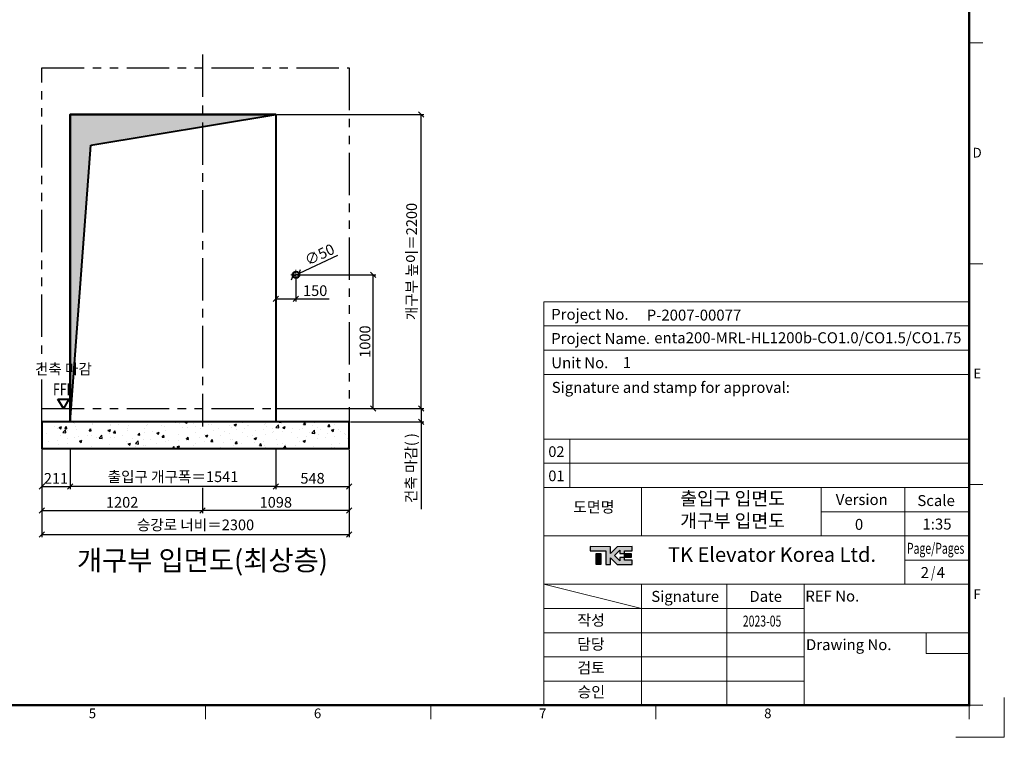
# Model space of a CAD drawing. Units: millimetres. Extents: x -326 to 61249, y -264 to 11739.
# Drawn here: x 23499 to 30869, y -93 to 5282 of the extents above; entities that cross this region are included whole.
import ezdxf
from ezdxf.enums import TextEntityAlignment as Align

# ---------------------------------------------------------------- set-up
doc = ezdxf.new("R2010")
doc.units = ezdxf.units.MM
doc.linetypes.add('CENTER', pattern=[50.8, 31.75, -6.35, 6.35, -6.35])
doc.linetypes.add('PHANTOM', pattern=[63.5, 31.75, -6.35, 6.35, -6.35, 6.35, -6.35])
for name, color, linetype, lineweight in [('BRKLINE', 3, 'PHANTOM', 30), ('CNTLINE', 1, 'CENTER', 25), ('DIM', 4, 'Continuous', 18), ('FRAME', 7, 'Continuous', 20), ('OUTLINE', 2, 'Continuous', 40), ('OUTLINE2', 2, 'Continuous', 40), ('TEXT', 7, 'Continuous', 20)]:
    doc.layers.add(name, color=color, linetype=linetype, lineweight=lineweight)
doc.layers.add('HATCHING', color=7, linetype='Continuous')
doc.layers.add('LOGO_C', color=4, linetype='Continuous')
doc.styles.add('RiGAD_tkEK', font='malgun.ttf')
doc.styles.add('RiGAD_tkEK_ENG', font='arial.ttf')
doc.styles.get("Standard").update_dxf_attribs({"font": 'malgun.ttf', "width": 0.7, "height": 82})
doc.styles.add('Standard1', font='malgun.ttf', dxfattribs={"height": 82})
doc.styles.add('thyssen', font='malgun.ttf', dxfattribs={"width": 0.7, "height": 130})
doc.dimstyles.new('RiGAD_tkEK', dxfattribs={"dimtxt": 80, "dimasz": 40, "dimexe": 20, "dimexo": 10, "dimgap": 20, "dimtad": 1, "dimdec": 1, "dimdsep": 46, "dimtxsty": 'RiGAD_tkEK', "dimblk": 'OBLIQUE', "dimcen": 0.09, "dimclrd": 4, "dimclre": 4, "dimclrt": 4, "dimadec": 0, "dimazin": 0, "dimtfac": 1, "dimtdec": 4, "dimtmove": 0, "dimatfit": 3, "dimfxl": 1, "dimtolj": 1, "dimtzin": 0, "dimarcsym": 0})

# ---------------------------------------------------------------- blocks, each defined once
blk = doc.blocks.new('TEMPLATE_KR_KR_3-35')
at = {"layer": 'FRAME'}
for p, q in [((14243.5, 10509.2), (14243.5, 103.7)), ((14243.5, 5064.1), (14347.2, 5064.1)), ((14243.5, 3410.6), (14347.2, 3410.6)), ((11061.1, 3125.8), (11061.1, 103.7)), ((14243.5, 3125.8), (11061.1, 3125.8)), ((12517.7, 3125.8), (12517.7, 3125.7)), ((14243.5, 2944.6), (11061.1, 2944.6)), ((14243.5, 2763.3), (11061.1, 2763.3)), ((14243.5, 2582), (11061.1, 2582)), ((11061.1, 2097.8), (14243.5, 2097.8)), ((11255.3, 1735.2), (11255.3, 2097.8)), ((11061.1, 1916.5), (14243.5, 1916.5)), ((14243.5, 1735.2), (11061.1, 1735.2)), ((11791.4, 1372.7), (11791.4, 1735.2)), ((13136.3, 1372.7), (13136.3, 1735.2)), ((13762, 1010.1), (13762, 1735.2)), ((14243.5, 1757.2), (14347.2, 1757.2)), ((13136.3, 1553.9), (14243.5, 1553.9)), ((11061.1, 1372.7), (14243.5, 1372.7)), ((13762, 1191.4), (14243.5, 1191.4)), ((11061.1, 1010.1), (11791.4, 828.8)), ((11061.1, 1010.1), (14243.5, 1010.1)), ((11791.4, 1010.1), (11791.4, 103.7)), ((12431.7, 1010.1), (12431.7, 103.7)), ((13009.3, 1010.1), (13009.3, 103.7)), ((11061.1, 828.8), (13009.3, 828.8)), ((11061.1, 647.5), (14243.5, 647.5)), ((13922.9, 647.5), (13922.9, 492.6)), ((11061.1, 466.3), (13009.3, 466.3)), ((13922.9, 492.6), (14243.5, 492.6)), ((11061.1, 285), (13009.3, 285)), ((14507.5, 162), (14507.5, -136)), ((14243.5, 103.7), (103.7, 103.7)), ((8529.4, 103.7), (8529.4, 0)), ((9752.2, 103.7), (11193.1, 103.7)), ((9756.2, 103.7), (11197.1, 103.7)), ((9756.2, 103.7), (11197.1, 103.7)), ((10214.6, 103.7), (10214.6, 0)), ((11197.1, 103.7), (14243.5, 103.7)), ((11899.7, 103.7), (11899.7, 0)), ((14243.5, 103.7), (14243.5, 0)), ((14243.5, 103.7), (14347.2, 103.7)), ((14243.5, 103.7), (14347.2, 103.7)), ((14243.5, 103.7), (14347.2, 103.7)), ((14507.5, -136), (14144.9, -136))]:
    blk.add_line(p, q, dxfattribs=at)
at = {"layer": 'FRAME', "color": 0}
blk.add_line((14243.5, 3816.1), (14243.5, 4323.6), dxfattribs=at)
at = {"layer": 'FRAME', "const_width": 17.3}
blk.add_lwpolyline([(14243.5, 103.7), (103.7, 103.7), (103.7, 10509.2), (14243.5, 10509.2)], close=True, dxfattribs=at)
at = {"layer": 'FRAME', "style": 'thyssen'}
for s, p in [('D', (14270.2, 4206.3)), ('E', (14275.3, 2552.9)), ('F', (14276.7, 899.4)), ('5', (7654.6, 7.4)), ('6', (9339.7, 7.4)), ('7', (11024.8, 7.4)), ('8', (12710, 7.4))]:
    blk.add_text(s, height=72.5, dxfattribs=at).set_placement(p)
at = {"layer": 'TEXT', "style": 'Standard1'}
for s, height, p in [('Project No.', 82, (11116.2, 2990.9)), ('Project Name.', 82, (11116.2, 2809.6)), ('Unit No.', 82, (11116.8, 2628.3)), ('Signature and stamp for approval:', 82, (11119.9, 2443.6)), ('02', 80, (11094.4, 1963.5)), ('01', 80, (11094.4, 1782.2)), ('Version', 82, (13246.1, 1603.6)), ('Scale', 82, (13856.8, 1596.2)), ('1:35', 82, (13895, 1419.9)), ('Signature', 82, (11865.2, 878.5)), ('Date', 82, (12599.5, 878.5)), ('Drawing No.', 82, (13023, 517))]:
    blk.add_text(s, height=height, dxfattribs=at).set_placement(p)
at = {"layer": 'TEXT', "width": 0.7}
for s, p in [('Page/Pages', (13778.5, 1238.6)), ('/', (13959.3, 1058.4))]:
    blk.add_text(s, height=82, dxfattribs=at).set_placement(p)
at = {"layer": 'TEXT', "color": 0, "style": 'Standard1'}
blk.add_text('REF No.', height=82, dxfattribs=at).set_placement((13018, 881))
at = {"layer": 'TEXT', "style": 'Standard1'}
for tag, p in [('PROJECT_NO', (11857.1, 2989.2)), ('BUILDING_NAME', (12005.2, 2808.2)), ('UNIT_NO', (11650.1, 2625.2)), ('REMARK2', (11295.7, 1966)), ('REMARK1', (11295.5, 1785.6)), ('P', (13874.4, 1058.1)), ('TP', (14001.1, 1058.1))]:
    blk.add_attdef(tag, p, '', height=82, dxfattribs=at)
for tag, p in [('DRAWING_NAME', (11426.2, 1553.9)), ('VERSION', (13446.6, 1463))]:
    blk.add_attdef(tag, text='', height=82, dxfattribs=at).set_placement(p, align=Align.MIDDLE_CENTER)
at = {"layer": 'TEXT', "style": 'RiGAD_tkEK_ENG'}
blk.add_attdef('TKEK', text='', height=110, dxfattribs=at).set_placement((11791.4, 1191.4), align=Align.MIDDLE_LEFT)
at = {"layer": 'TEXT', "width": 0.7}
blk.add_attdef('CDATE', text='', height=82, dxfattribs=at).set_placement((12720.6, 738.7), align=Align.MIDDLE_CENTER)
at = {"layer": 'TEXT', "color": 0, "style": 'Standard1'}
blk.add_attdef('REF_NO', text='', height=82, dxfattribs=at).set_placement((13617.6, 751.7), align=Align.MIDDLE_CENTER)
at = {"layer": 'TEXT'}
blk.add_attdef('STANDARDIZED', text='', height=82, dxfattribs=at).set_placement((11414.3, 377.7), align=Align.MIDDLE_CENTER)
at = {"layer": 'TEXT', "lineweight": -3, "style": 'thyssen', "width": 0.7}
blk.add_attdef('DWG_NO', text='', height=130, dxfattribs=at).set_placement((13620.8, 298.4), align=Align.MIDDLE_CENTER)
at = {"layer": 'TEXT', "color": 0, "style": 'thyssen', "width": 0.7}
blk.add_attdef('TVER', (158.2, 150.4), '', height=94.3, dxfattribs=at)
blk = doc.blocks.new('_Oblique')
at = {"color": 0, "linetype": 'ByBlock', "lineweight": -2}
blk.add_line((-0.5, -0.5), (0.5, 0.5), dxfattribs=at)
blk = doc.blocks.new('*D210')
at = {"layer": 'DEFPOINTS', "color": 0, "transparency": 16777216}
for p in [(25417.3, 2070.7), (25965.3, 2070.7), (25965.3, 1785.7)]:
    blk.add_point(p, dxfattribs=at)
at = {"layer": 'DIM', "color": 4, "lineweight": -2, "transparency": 16777216}
for p, q in [((25417.3, 2060.7), (25417.3, 1765.7)), ((25965.3, 2060.7), (25965.3, 1765.7)), ((25417.3, 1785.7), (25965.3, 1785.7))]:
    blk.add_line(p, q, dxfattribs=at)
at = {"layer": 'DIM', "color": 4, "lineweight": -2, "transparency": 16777216, "xscale": 40, "yscale": 40, "zscale": 40, "rotation": 180}
blk.add_blockref('_Oblique', (25417.3, 1785.7), dxfattribs=at)
at = {"layer": 'DIM', "color": 4, "lineweight": -2, "transparency": 16777216, "xscale": 40, "yscale": 40, "zscale": 40}
blk.add_blockref('_Oblique', (25965.3, 1785.7), dxfattribs=at)
at = {"layer": 'DIM', "color": 4, "transparency": 16777216, "insert": (25691.3, 1847.1), "char_height": 80, "attachment_point": 5, "style": 'RiGAD_tkEK'}
blk.add_mtext('\\A1;548', dxfattribs=at)
blk = doc.blocks.new('*D211')
at = {"layer": 'DEFPOINTS', "color": 0, "transparency": 16777216}
for p in [(23665.3, 2070.7), (23876.3, 2070.7), (23876.3, 1785.7)]:
    blk.add_point(p, dxfattribs=at)
at = {"layer": 'DIM', "color": 4, "lineweight": -2, "transparency": 16777216}
for p, q in [((23665.3, 2060.7), (23665.3, 1765.7)), ((23876.3, 2060.7), (23876.3, 1765.7)), ((23665.3, 1785.7), (23876.3, 1785.7))]:
    blk.add_line(p, q, dxfattribs=at)
at = {"layer": 'DIM', "color": 4, "lineweight": -2, "transparency": 16777216, "xscale": 40, "yscale": 40, "zscale": 40, "rotation": 180}
blk.add_blockref('_Oblique', (23665.3, 1785.7), dxfattribs=at)
at = {"layer": 'DIM', "color": 4, "lineweight": -2, "transparency": 16777216, "xscale": 40, "yscale": 40, "zscale": 40}
blk.add_blockref('_Oblique', (23876.3, 1785.7), dxfattribs=at)
at = {"layer": 'DIM', "color": 4, "transparency": 16777216, "insert": (23770.8, 1846.6), "char_height": 80, "attachment_point": 5, "style": 'RiGAD_tkEK'}
blk.add_mtext('\\A1;211', dxfattribs=at)
blk = doc.blocks.new('*D212')
at = {"layer": 'DEFPOINTS', "color": 0, "transparency": 16777216}
for p in [(23876.3, 2070.7), (25417.3, 2070.7), (23876.3, 1785.7)]:
    blk.add_point(p, dxfattribs=at)
at = {"layer": 'DIM', "color": 4, "lineweight": -2, "transparency": 16777216}
for p, q in [((23876.3, 2060.7), (23876.3, 1765.7)), ((25417.3, 2060.7), (25417.3, 1765.7)), ((25417.3, 1785.7), (23876.3, 1785.7))]:
    blk.add_line(p, q, dxfattribs=at)
at = {"layer": 'DIM', "color": 4, "lineweight": -2, "transparency": 16777216, "xscale": 40, "yscale": 40, "zscale": 40, "rotation": 180}
blk.add_blockref('_Oblique', (23876.3, 1785.7), dxfattribs=at)
at = {"layer": 'DIM', "color": 4, "lineweight": -2, "transparency": 16777216, "xscale": 40, "yscale": 40, "zscale": 40}
blk.add_blockref('_Oblique', (25417.3, 1785.7), dxfattribs=at)
at = {"layer": 'DIM', "color": 4, "transparency": 16777216, "insert": (24646.8, 1858.9), "char_height": 80, "attachment_point": 5, "style": 'RiGAD_tkEK'}
blk.add_mtext('\\A1;출입구 개구폭＝1541', dxfattribs=at)
blk = doc.blocks.new('*D213')
at = {"layer": 'DEFPOINTS', "color": 0, "transparency": 16777216}
for p in [(23665.3, 2070.7), (24867.3, 1785.7), (24867.3, 1605.7)]:
    blk.add_point(p, dxfattribs=at)
at = {"layer": 'DIM', "color": 4, "lineweight": -2, "transparency": 16777216}
for p, q in [((23665.3, 2060.7), (23665.3, 1585.7)), ((24867.3, 1775.7), (24867.3, 1585.7)), ((23665.3, 1605.7), (24867.3, 1605.7))]:
    blk.add_line(p, q, dxfattribs=at)
at = {"layer": 'DIM', "color": 4, "lineweight": -2, "transparency": 16777216, "xscale": 40, "yscale": 40, "zscale": 40, "rotation": 180}
blk.add_blockref('_Oblique', (23665.3, 1605.7), dxfattribs=at)
at = {"layer": 'DIM', "color": 4, "lineweight": -2, "transparency": 16777216, "xscale": 40, "yscale": 40, "zscale": 40}
blk.add_blockref('_Oblique', (24867.3, 1605.7), dxfattribs=at)
at = {"layer": 'DIM', "color": 4, "transparency": 16777216, "insert": (24266.3, 1667.3), "char_height": 80, "attachment_point": 5, "style": 'RiGAD_tkEK'}
blk.add_mtext('\\A1;1202', dxfattribs=at)
blk = doc.blocks.new('*D214')
at = {"layer": 'DEFPOINTS', "color": 0, "transparency": 16777216}
for p in [(25965.3, 2070.7), (24867.3, 1785.7), (24867.3, 1605.7)]:
    blk.add_point(p, dxfattribs=at)
at = {"layer": 'DIM', "color": 4, "lineweight": -2, "transparency": 16777216}
for p, q in [((25965.3, 2060.7), (25965.3, 1585.7)), ((24867.3, 1775.7), (24867.3, 1585.7)), ((25965.3, 1605.7), (24867.3, 1605.7))]:
    blk.add_line(p, q, dxfattribs=at)
at = {"layer": 'DIM', "color": 4, "lineweight": -2, "transparency": 16777216, "xscale": 40, "yscale": 40, "zscale": 40, "rotation": 180}
blk.add_blockref('_Oblique', (24867.3, 1605.7), dxfattribs=at)
at = {"layer": 'DIM', "color": 4, "lineweight": -2, "transparency": 16777216, "xscale": 40, "yscale": 40, "zscale": 40}
blk.add_blockref('_Oblique', (25965.3, 1605.7), dxfattribs=at)
at = {"layer": 'DIM', "color": 4, "transparency": 16777216, "insert": (25416.3, 1667.3), "char_height": 80, "attachment_point": 5, "style": 'RiGAD_tkEK'}
blk.add_mtext('\\A1;1098', dxfattribs=at)
blk = doc.blocks.new('*D215')
at = {"layer": 'DEFPOINTS', "color": 0, "transparency": 16777216}
for p in [(23665.3, 2070.7), (25965.3, 2070.7), (25965.3, 1425.7)]:
    blk.add_point(p, dxfattribs=at)
at = {"layer": 'DIM', "color": 4, "lineweight": -2, "transparency": 16777216}
for p, q in [((23665.3, 2060.7), (23665.3, 1405.7)), ((25965.3, 2060.7), (25965.3, 1405.7)), ((23665.3, 1425.7), (25965.3, 1425.7))]:
    blk.add_line(p, q, dxfattribs=at)
at = {"layer": 'DIM', "color": 4, "lineweight": -2, "transparency": 16777216, "xscale": 40, "yscale": 40, "zscale": 40, "rotation": 180}
blk.add_blockref('_Oblique', (23665.3, 1425.7), dxfattribs=at)
at = {"layer": 'DIM', "color": 4, "lineweight": -2, "transparency": 16777216, "xscale": 40, "yscale": 40, "zscale": 40}
blk.add_blockref('_Oblique', (25965.3, 1425.7), dxfattribs=at)
at = {"layer": 'DIM', "color": 4, "transparency": 16777216, "insert": (24815.3, 1498.2), "char_height": 80, "attachment_point": 5, "style": 'RiGAD_tkEK'}
blk.add_mtext('\\A1;승강로 너비＝2300', dxfattribs=at)
blk = doc.blocks.new('*D216')
at = {"layer": 'DEFPOINTS', "color": 0, "transparency": 16777216}
for p in [(25417.3, 4570.7), (26505.3, 4570.7), (25417.3, 2370.7)]:
    blk.add_point(p, dxfattribs=at)
at = {"layer": 'DIM', "color": 4, "lineweight": -2, "transparency": 16777216}
for p, q in [((25427.3, 4570.7), (26525.3, 4570.7)), ((26505.3, 2370.7), (26505.3, 4570.7)), ((25427.3, 2370.7), (26525.3, 2370.7))]:
    blk.add_line(p, q, dxfattribs=at)
at = {"layer": 'DIM', "color": 4, "lineweight": -2, "transparency": 16777216, "xscale": 40, "yscale": 40, "zscale": 40}
for p, rotation in [((26505.3, 4570.7), 90), ((26505.3, 2370.7), 270)]:
    blk.add_blockref('_Oblique', p, dxfattribs=dict(at, rotation=rotation))
at = {"layer": 'DIM', "color": 4, "transparency": 16777216, "insert": (26432.9, 3470.7), "char_height": 80, "attachment_point": 5, "rotation": 90, "style": 'RiGAD_tkEK'}
blk.add_mtext('\\A1;개구부 높이＝2200', dxfattribs=at)
blk = doc.blocks.new('*D217')
at = {"layer": 'DEFPOINTS', "color": 0, "transparency": 16777216}
for p in [(25965.3, 2370.7), (25965.3, 2270.7), (26505.3, 2270.7)]:
    blk.add_point(p, dxfattribs=at)
at = {"layer": 'DIM', "color": 4, "lineweight": -2, "transparency": 16777216}
for p, q in [((25975.3, 2370.7), (26525.3, 2370.7)), ((26505.3, 2370.7), (26505.3, 2270.7)), ((25975.3, 2270.7), (26525.3, 2270.7)), ((26505.3, 2270.7), (26505.3, 1616.3))]:
    blk.add_line(p, q, dxfattribs=at)
at = {"layer": 'DIM', "color": 4, "lineweight": -2, "transparency": 16777216, "xscale": 40, "yscale": 40, "zscale": 40}
for p, rotation in [((26505.3, 2370.7), 90), ((26505.3, 2270.7), 270)]:
    blk.add_blockref('_Oblique', p, dxfattribs=dict(at, rotation=rotation))
at = {"layer": 'DIM', "color": 4, "transparency": 16777216, "insert": (26428.3, 1923.5), "char_height": 80, "attachment_point": 5, "rotation": 90, "style": 'RiGAD_tkEK'}
blk.add_mtext('\\A1;건축 마감( )', dxfattribs=at)
blk = doc.blocks.new('ent_anno_ffl')
at = {"layer": 'OUTLINE2'}
for p, q in [((-40.4, 70), (40.4, 70)), ((0, 0), (-40.4, 70)), ((40.4, 70), (0, 0))]:
    blk.add_line(p, q, dxfattribs=at)
at = {"layer": 'TEXT', "width": 0.74}
blk.add_text('FFL', height=90, dxfattribs=at).set_placement((-1.7, 69.1), align=Align.BOTTOM_CENTER)
blk = doc.blocks.new('*D218')
at = {"layer": 'DEFPOINTS', "color": 0, "transparency": 16777216}
for p in [(25544.6, 3360.2), (25590, 3381.3)]:
    blk.add_point(p, dxfattribs=at)
at = {"layer": 'DIM', "color": 4, "lineweight": -2, "transparency": 16777216}
for p in [(25878.7, 3516), (25544.6, 3360.2)]:
    blk.add_line(p, (25590, 3381.3), dxfattribs=at)
at = {"layer": 'DIM', "color": 4, "lineweight": -2, "transparency": 16777216, "xscale": 40, "yscale": 40, "zscale": 40}
for p, rotation in [((25590, 3381.3), 204.9999999999984), ((25544.6, 3360.2), 24.99999999999847)]:
    blk.add_blockref('_Oblique', p, dxfattribs=dict(at, rotation=rotation))
at = {"layer": 'DIM', "color": 4, "transparency": 16777216, "insert": (25744, 3522.6), "char_height": 80, "attachment_point": 5, "rotation": 25, "style": 'RiGAD_tkEK'}
blk.add_mtext('\\A1;∅50', dxfattribs=at)
blk = doc.blocks.new('*D219')
at = {"layer": 'DEFPOINTS', "color": 0, "transparency": 16777216}
for p in [(25567.3, 3370.7), (26145.3, 3370.7), (25965.3, 2370.7)]:
    blk.add_point(p, dxfattribs=at)
at = {"layer": 'DIM', "color": 4, "lineweight": -2, "transparency": 16777216}
for p, q in [((25577.3, 3370.7), (26165.3, 3370.7)), ((26145.3, 2370.7), (26145.3, 3370.7)), ((25975.3, 2370.7), (26165.3, 2370.7))]:
    blk.add_line(p, q, dxfattribs=at)
at = {"layer": 'DIM', "color": 4, "lineweight": -2, "transparency": 16777216, "xscale": 40, "yscale": 40, "zscale": 40}
for p, rotation in [((26145.3, 3370.7), 90), ((26145.3, 2370.7), 270)]:
    blk.add_blockref('_Oblique', p, dxfattribs=dict(at, rotation=rotation))
at = {"layer": 'DIM', "color": 4, "transparency": 16777216, "insert": (26083.8, 2870.7), "char_height": 80, "attachment_point": 5, "rotation": 90, "style": 'RiGAD_tkEK'}
blk.add_mtext('\\A1;1000', dxfattribs=at)
blk = doc.blocks.new('*D220')
at = {"layer": 'DEFPOINTS', "color": 0, "transparency": 16777216}
for p in [(25417.3, 3370.7), (25567.3, 3370.7), (25567.3, 3190.7)]:
    blk.add_point(p, dxfattribs=at)
at = {"layer": 'DIM', "color": 4, "lineweight": -2, "transparency": 16777216}
for p, q in [((25417.3, 3360.7), (25417.3, 3170.7)), ((25567.3, 3360.7), (25567.3, 3170.7)), ((25417.3, 3190.7), (25567.3, 3190.7)), ((25567.3, 3190.7), (25814.8, 3190.7))]:
    blk.add_line(p, q, dxfattribs=at)
at = {"layer": 'DIM', "color": 4, "lineweight": -2, "transparency": 16777216, "xscale": 40, "yscale": 40, "zscale": 40, "rotation": 180}
blk.add_blockref('_Oblique', (25417.3, 3190.7), dxfattribs=at)
at = {"layer": 'DIM', "color": 4, "lineweight": -2, "transparency": 16777216, "xscale": 40, "yscale": 40, "zscale": 40}
blk.add_blockref('_Oblique', (25567.3, 3190.7), dxfattribs=at)
at = {"layer": 'DIM', "color": 4, "transparency": 16777216, "insert": (25711.1, 3252.3), "char_height": 80, "attachment_point": 5, "style": 'RiGAD_tkEK'}
blk.add_mtext('\\A1;150', dxfattribs=at)

msp = doc.modelspace()

# ---------------------------------------------------------------- hatches: boundary and pattern name
at = {"layer": 'HATCHING'}
msp.add_hatch(color=256, dxfattribs=at).paths.add_polyline_path([(23876.3, 2270.74), (24031.3, 4340.74), (25417.3, 4570.74), (23876.3, 4570.74)])
h = msp.add_hatch(dxfattribs=at)
h.set_pattern_fill('AR-CONC', color=256, style=0)
h.set_pattern_definition([(50, (-28638.2, 43.24), (182.18467, -15.9391), [19.05, -209.55]), (355, (-28638.2, 43.24), (-35.2434, 191.05685), [15.24, -167.6406]), (100.45144, (-28623.01, 41.91), (146.94125, 175.11775), [16.19, -178.09024]), (46.1842, (-28638.2, 94.04), (271.079, -42.0423), [28.575, -314.325]), (96.63556, (-28615.6, 90.54), (237.4041, 247.4261), [24.285, -267.1356]), (351.18415, (-28638.2, 94.04), (237.4041, 247.4261), [22.86, -251.4597]), (21, (-28612.8, 81.34), (151.6144, -102.2652), [19.05, -209.55]), (326, (-28612.8, 81.34), (61.802, 184.18797), [15.24, -167.64]), (71.45144, (-28600.16, 72.82), (213.4164, 81.92277), [16.19, -178.08994]), (37.5, (-28638.195, 43.24), (3.0886, 84.55504), [0, -165.608, 0, -170.18, 0, -168.275]), (7.5, (-28638.195, 43.24), (66.81966, 100.18057), [0, -97.028, 0, -161.798, 0, -64.135]), (327.5, (-28694.84, 43.24), (135.590595, -5.72874), [0, -63.5, 0, -198.12, 0, -262.89]), (317.5, (-28720.24, 43.24), (148.12918, 25.4265), [0, -82.55, 0, -131.572, 0, -186.69])])
h.paths.add_polyline_path([(23665.3, 2270.74), (23665.3, 2070.74), (25965.3, 2070.74), (25965.3, 2270.74)])
at = {"layer": 'LOGO_C'}
h = msp.add_hatch(color=7, dxfattribs=at)
h.dxf.hatch_style = 1
h.paths.add_polyline_path([(27770.54, 1335.09), (27770.55, 1303.86), (27885.45, 1303.86), (27885.45, 1201.07), (27920.85, 1201.07), (27920.86, 1251.07), (27971.44, 1201.14), (28083.57, 1201.04), (28083.6, 1233.99), (28026.25, 1233.9), (28026.29, 1254.96), (27991.85, 1254.96), (27991.85, 1228.57), (27951.65, 1268.96), (27991.91, 1308.94), (27991.95, 1283.48), (28026.34, 1283.48), (28026.38, 1303.96), (28083.6, 1303.96), (28083.6, 1335.12), (27970.83, 1335.03), (27920.73, 1284.89), (27920.74, 1335.06)])
h = msp.add_hatch(color=7, dxfattribs=at)
h.dxf.hatch_style = 1
h.paths.add_polyline_path([(27814.85, 1201.09), (27849.29, 1201.09), (27849.29, 1283.48), (27815.01, 1283.48)])
h = msp.add_hatch(color=7, dxfattribs=at)
h.dxf.hatch_style = 1
h.paths.add_polyline_path([(28026.34, 1283.48), (28026.29, 1254.96), (28076.55, 1254.96), (28076.55, 1283.48)])

# ---------------------------------------------------------------- linework, layer by layer
for points in [[(27770.54, 1335.09), (27770.55, 1303.86), (27885.45, 1303.86), (27885.45, 1201.07), (27920.85, 1201.07), (27920.86, 1251.07), (27971.44, 1201.14), (28083.57, 1201.04), (28083.6, 1233.99), (28026.25, 1233.9), (28026.38, 1303.96), (28083.6, 1303.96), (28083.6, 1335.12), (27970.83, 1335.03), (27920.73, 1284.89), (27920.74, 1335.06), (27770.54, 1335.09)], [(27815.01, 1283.48), (27849.29, 1283.48), (27849.29, 1201.09), (27814.85, 1201.09), (27815.01, 1283.48)], [(27991.85, 1254.96), (27991.85, 1228.57), (27951.65, 1268.96), (27991.91, 1308.94), (27991.95, 1283.48), (28076.55, 1283.48), (28076.55, 1254.96), (27991.88, 1254.96)]]:
    msp.add_lwpolyline(points)
at = {"layer": 'BRKLINE', "ltscale": 10}
for p, q in [((23665.3, 2270.74), (23665.3, 4920.74)), ((23665.3, 4920.74), (25965.3, 4920.74)), ((25965.3, 4920.74), (25965.3, 2270.74))]:
    msp.add_line(p, q, dxfattribs=at)
at = {"layer": 'BRKLINE', "linetype": 'PHANTOM', "ltscale": 10}
msp.add_line((23665.3, 2370.74), (25965.3, 2370.74), dxfattribs=at)
at = {"layer": 'CNTLINE', "ltscale": 10}
msp.add_line((24867.3, 5020.74), (24867.3, 2235.74), dxfattribs=at)
at = {"layer": 'CNTLINE', "linetype": 'CENTER', "lineweight": 9, "ltscale": 10}
for p, q in [((25567.3, 3333.24), (25567.3, 3408.24)), ((25529.8, 3370.74), (25604.8, 3370.74))]:
    msp.add_line(p, q, dxfattribs=at)
at = {"layer": 'OUTLINE'}
for p, q in [((25417.3, 4570.74), (23876.3, 4570.74)), ((23876.3, 4570.74), (23876.3, 2270.74)), ((24031.3, 4340.74), (25417.3, 4570.74)), ((23876.3, 2270.74), (24031.3, 4340.74))]:
    msp.add_line(p, q, dxfattribs=at)
at = {"layer": 'OUTLINE', "ltscale": 10}
for points in [[(23876.3, 2270.74), (23876.3, 4570.74), (25417.3, 4570.74), (25417.3, 2270.74), (23876.3, 2270.74)], [(23665.3, 2270.74), (23665.3, 2070.74), (25965.3, 2070.74), (25965.3, 2270.74), (23665.3, 2270.74)]]:
    msp.add_lwpolyline(points, dxfattribs=at)
msp.add_circle((25567.3, 3370.74), 25, dxfattribs=at)

# ---------------------------------------------------------------- block references
at = {"layer": 'FRAME'}
msp.add_blockref('TEMPLATE_KR_KR_3-35', (16361.8, 43.24), dxfattribs=at)
at = {"layer": 'TEXT'}
msp.add_blockref('ent_anno_ffl', (23826.3, 2370.74), dxfattribs=at)

# ---------------------------------------------------------------- texts
at = {"layer": 'TEXT', "style": 'RiGAD_tkEK'}
for s, p in [('P-2007-00077', (28192.72, 3028.2)), ('enta200-MRL-HL1200b-CO1.0/CO1.5/CO1.75', (28248.93, 2858.56)), ('1', (28013.49, 2672.91))]:
    msp.add_text(s, height=82, dxfattribs=at).set_placement(p)
for s, p in [('도면명', (27796.45, 1631.94)), ('0', (29782.21, 1502.03)), ('작성', (27776.51, 784.46)), ('담당', (27775.02, 605.28)), ('검토', (27776.12, 428.14)), ('승인', (27777.66, 247.6))]:
    msp.add_text(s, height=82, dxfattribs=at).set_placement(p, align=Align.MIDDLE_CENTER)
for s, height, p in [('TK Elevator Korea Ltd.', 110, (28352.19, 1276.22)), ('2', 82, (30243.36, 1141.33)), ('4', 82, (30363.56, 1142.4))]:
    msp.add_text(s, height=height, dxfattribs=at).set_placement(p, align=Align.MIDDLE_LEFT)
at = {"layer": 'TEXT', "style": 'RiGAD_tkEK', "width": 0.7}
msp.add_text('2023-05', height=82, dxfattribs=at).set_placement((29056.23, 777.66), align=Align.MIDDLE_CENTER)
at = {"layer": 'TEXT', "color": 4, "insert": (23826.3, 2600.74), "char_height": 80, "attachment_point": 8, "style": 'RiGAD_tkEK'}
msp.add_mtext('건축 마감', dxfattribs=at)
at = {"layer": 'TEXT', "insert": (28835.65, 1447.68), "char_height": 100, "attachment_point": 8, "style": 'RiGAD_tkEK'}
msp.add_mtext('출입구 입면도\\P개구부 입면도', dxfattribs=at)
at = {"layer": 'TEXT', "color": 2, "insert": (24867.3, 1110.74), "char_height": 150, "attachment_point": 8, "style": 'RiGAD_tkEK'}
msp.add_mtext('개구부 입면도(최상층)', dxfattribs=at)

# ---------------------------------------------------------------- dimensions: what is measured, and where the dimension line sits
at = {"layer": 'DIM'}
for base, p1, p2, text, override, picture, middle in [((26505.3, 4570.74), (25417.3, 2370.74), (25417.3, 4570.74), '개구부 높이＝<>', {"dimtix": 1, "dimtofl": 1}, '*D216', (26432.89, 3470.74)), ((26505.3, 2270.74), (25965.3, 2370.74), (25965.3, 2270.74), '건축 마감( )', {"dimjust": 2, "dimtoh": 0, "dimtix": 0, "dimtofl": 1}, '*D217', (26428.27, 1923.54))]:
    dim = msp.add_linear_dim(base=base, p1=p1, p2=p2, angle=90, text=text, dimstyle='RiGAD_tkEK', override=override, dxfattribs=at)
    dim.commit()
    dim.dimension.update_dxf_attribs({"geometry": picture, "text_midpoint": middle})
dim = msp.add_diameter_dim_2p(p1=(25544.65, 3360.18), p2=(25589.96, 3381.31), dimstyle='RiGAD_tkEK', dxfattribs=at)
dim.commit()
dim.dimension.update_dxf_attribs({"geometry": '*D218', "text_midpoint": (25744, 3522.61)})
dim = msp.add_linear_dim(base=(26145.3, 3370.74), p1=(25965.3, 2370.74), p2=(25567.3, 3370.74), angle=90, dimstyle='RiGAD_tkEK', override={"dimtix": 1, "dimtofl": 1}, dxfattribs=at)
dim.commit()
dim.dimension.update_dxf_attribs({"geometry": '*D219', "text_midpoint": (26083.76, 2870.74)})
for base, p1, p2, override, picture, middle in [((25567.3, 3190.74), (25417.3, 3370.74), (25567.3, 3370.74), {"dimjust": 2, "dimtoh": 1, "dimtix": 0}, '*D220', (25711.05, 3252.29)), ((23876.3, 1785.74), (23665.3, 2070.74), (23876.3, 2070.74), {"dimtix": 1, "dimtofl": 1}, '*D211', (23770.8, 1846.61)), ((24867.3, 1605.74), (23665.3, 2070.74), (24867.3, 1785.74), {"dimtix": 1, "dimtofl": 1}, '*D213', (24266.3, 1667.29)), ((24867.3, 1605.74), (25965.3, 2070.74), (24867.3, 1785.74), {"dimtix": 1, "dimtofl": 1}, '*D214', (25416.3, 1667.29)), ((25965.3, 1785.74), (25417.3, 2070.74), (25965.3, 2070.74), {"dimtix": 1, "dimtofl": 1}, '*D210', (25691.3, 1847.07))]:
    dim = msp.add_linear_dim(base=base, p1=p1, p2=p2, dimstyle='RiGAD_tkEK', override=override, dxfattribs=at)
    dim.commit()
    dim.dimension.update_dxf_attribs({"geometry": picture, "text_midpoint": middle})
for base, p1, p2, text, picture, middle in [((25965.3, 1425.74), (23665.3, 2070.74), (25965.3, 2070.74), '승강로 너비＝<>', '*D215', (24815.3, 1498.16)), ((23876.3, 1785.74), (25417.3, 2070.74), (23876.3, 2070.74), '출입구 개구폭＝<>', '*D212', (24646.8, 1858.89))]:
    dim = msp.add_linear_dim(base=base, p1=p1, p2=p2, text=text, dimstyle='RiGAD_tkEK', override={"dimtix": 1, "dimtofl": 1}, dxfattribs=at)
    dim.commit()
    dim.dimension.update_dxf_attribs({"geometry": picture, "text_midpoint": middle})

doc.saveas('drawing.dxf')
